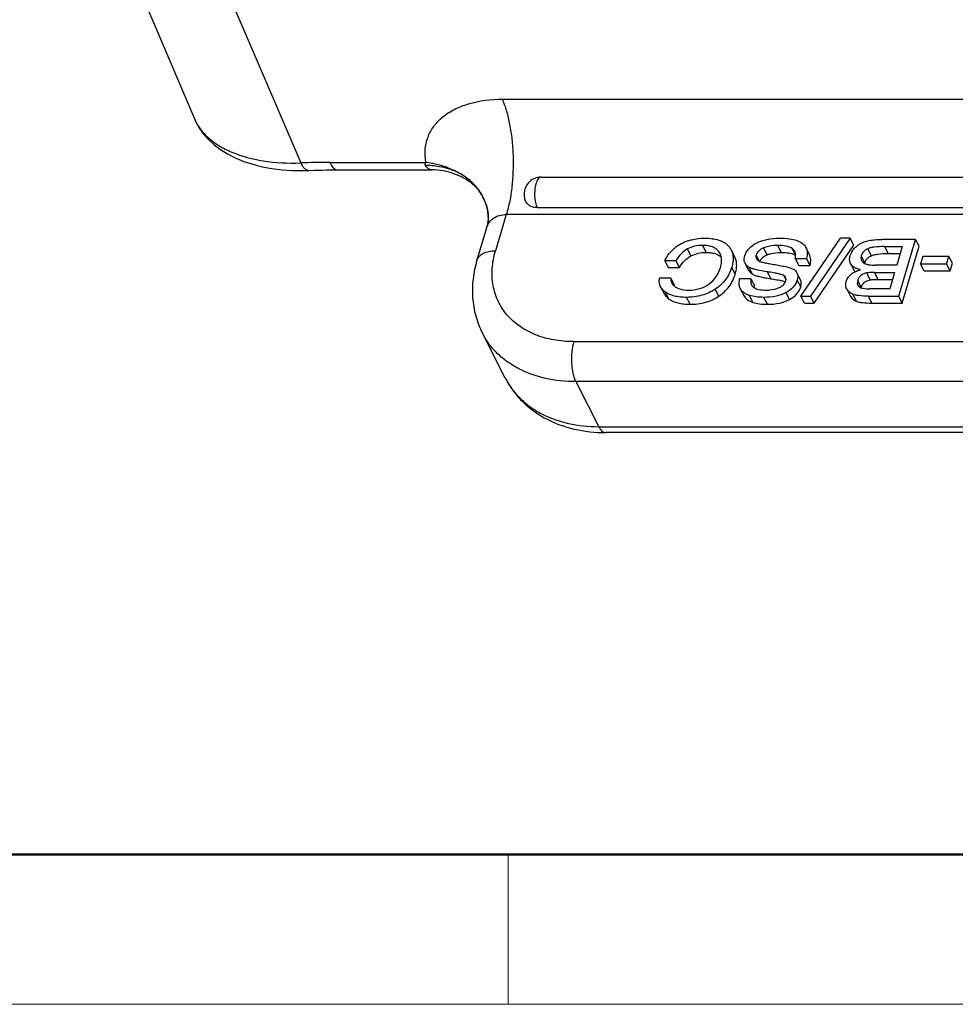
# Model space of a CAD drawing. Units: millimetres. Extents: x 1611 to 2012, y 629 to 913.
# Drawn here: x 1662 to 1692, y 629 to 660 of the extents above; entities that cross this region are included whole.
import ezdxf

# ---------------------------------------------------------------- set-up
doc = ezdxf.new("R2010")
doc.units = ezdxf.units.MM
doc.header["$LTSCALE"] = 65.395
doc.layers.get('0').update_dxf_attribs({"linetype": 'CONTINUOUS', "lineweight": 30})
doc.layers.add('Dim', color=3, linetype='CONTINUOUS', lineweight=15)
doc.layers.add('图框', color=7, linetype='CONTINUOUS', lineweight=20)

# ---------------------------------------------------------------- blocks, each defined once
blk = doc.blocks.new('A4图框-NEW')
at = {"layer": '图框', "lineweight": 50}
blk.add_line((836.855, 484.035), (1126.929, 484.035), dxfattribs=at)
at = {"layer": '图框', "color": 6}
blk.add_line((882.948, 484.035), (882.948, 480.535), dxfattribs=at)
at = {"layer": '图框', "color": 1, "lineweight": 18}
blk.add_line((833.413, 480.535), (1130.412, 480.535), dxfattribs=at)

msp = doc.modelspace()

# ---------------------------------------------------------------- linework, layer by layer
at = {"color": 7, "linetype": 'Continuous'}
for p, q in [((1665.178, 663.335), (1667.812, 657.165)), ((1668.862, 661.15), (1671.148, 655.795)), ((1677.503, 657.803), (1716.381, 657.803)), ((1672.071, 655.812), (1675.093, 655.812)), ((1672.2, 655.577), (1675.273, 655.577)), ((1678.731, 655.347), (1715.786, 655.347)), ((1676.777, 654.919), (1676.772, 654.927)), ((1676.821, 654.853), (1676.772, 654.927)), ((1676.784, 654.909), (1676.777, 654.919)), ((1676.791, 654.899), (1676.784, 654.909)), ((1676.798, 654.889), (1676.791, 654.899)), ((1676.808, 654.874), (1676.801, 654.884)), ((1676.814, 654.863), (1676.808, 654.874)), ((1676.824, 654.848), (1676.814, 654.863)), ((1676.831, 654.838), (1676.824, 654.848)), ((1676.837, 654.827), (1676.831, 654.838)), ((1676.843, 654.817), (1676.837, 654.827)), ((1676.849, 654.806), (1676.843, 654.817)), ((1676.855, 654.796), (1676.849, 654.806)), ((1676.861, 654.785), (1676.855, 654.796)), ((1676.867, 654.774), (1676.861, 654.785)), ((1676.873, 654.763), (1676.867, 654.774)), ((1676.879, 654.752), (1676.873, 654.763)), ((1676.894, 654.725), (1676.888, 654.736)), ((1676.899, 654.713), (1676.894, 654.725)), ((1676.905, 654.702), (1676.899, 654.713)), ((1676.91, 654.691), (1676.905, 654.702)), ((1676.916, 654.68), (1676.91, 654.691)), ((1676.921, 654.668), (1676.916, 654.68)), ((1676.926, 654.657), (1676.921, 654.668)), ((1676.931, 654.646), (1676.926, 654.657)), ((1676.936, 654.635), (1676.931, 654.646)), ((1676.941, 654.624), (1676.936, 654.635)), ((1676.946, 654.613), (1676.941, 654.624)), ((1676.95, 654.602), (1676.946, 654.613)), ((1676.952, 654.597), (1676.948, 654.607)), ((1676.957, 654.586), (1676.952, 654.597)), ((1676.959, 654.581), (1676.954, 654.591)), ((1676.963, 654.57), (1676.959, 654.581)), ((1676.965, 654.565), (1676.96, 654.576)), ((1676.969, 654.555), (1676.965, 654.565)), ((1676.972, 654.545), (1676.967, 654.558)), ((1676.969, 654.554), (1676.973, 654.542)), ((1676.978, 654.529), (1676.974, 654.54)), ((1676.982, 654.519), (1676.978, 654.529)), ((1676.983, 654.514), (1676.98, 654.523)), ((1676.987, 654.505), (1676.983, 654.514)), ((1676.988, 654.5), (1676.985, 654.509)), ((1676.992, 654.49), (1676.988, 654.5)), ((1676.995, 654.48), (1676.992, 654.49)), ((1676.995, 654.48), (1676.997, 654.473)), ((1677.001, 654.461), (1676.998, 654.471)), ((1677.001, 654.461), (1677.003, 654.451)), ((1677.003, 654.451), (1677.006, 654.443)), ((1677.006, 654.443), (1677.009, 654.433)), ((1677.009, 654.433), (1677.011, 654.425)), ((1677.011, 654.425), (1677.013, 654.417)), ((1677.013, 654.417), (1677.015, 654.409)), ((1677.015, 654.409), (1677.016, 654.404)), ((1677.016, 654.404), (1677.018, 654.399)), ((1677.018, 654.396), (1677.02, 654.389)), ((1677.02, 654.389), (1677.022, 654.381)), ((1677.022, 654.381), (1677.024, 654.374)), ((1677.024, 654.374), (1677.026, 654.367)), ((1677.026, 654.367), (1677.028, 654.359)), ((1677.028, 654.359), (1677.029, 654.352)), ((1677.029, 654.352), (1677.031, 654.345)), ((1677.031, 654.345), (1677.033, 654.338)), ((1677.033, 654.338), (1677.034, 654.331)), ((1677.034, 654.331), (1677.036, 654.324)), ((1677.036, 654.324), (1677.037, 654.317)), ((1677.037, 654.317), (1677.038, 654.31)), ((1677.038, 654.31), (1677.04, 654.304)), ((1677.04, 654.304), (1677.041, 654.297)), ((1677.041, 654.297), (1677.042, 654.29)), ((1677.044, 654.281), (1677.046, 654.268)), ((1678.6, 654.386), (1715.654, 654.386)), ((1677.055, 654.195), (1677.059, 654.123)), ((1677.63, 654.169), (1677.289, 653.024)), ((1716.508, 654.169), (1677.63, 654.169)), ((1677.006, 653.746), (1676.705, 652.734)), ((1686.917, 651.597), (1688.169, 653.423)), ((1688.47, 653.423), (1687.22, 651.597)), ((1688.47, 653.423), (1688.169, 653.423)), ((1688.581, 653.204), (1688.47, 653.423)), ((1690.533, 653.385), (1689.463, 653.385)), ((1690.001, 651.597), (1690.533, 653.385)), ((1690.645, 653.167), (1690.533, 653.385)), ((1683.452, 652.864), (1683.34, 653.083)), ((1683.932, 652.976), (1683.821, 653.195)), ((1684.832, 652.834), (1684.72, 653.052)), ((1685.848, 652.896), (1685.736, 653.114)), ((1686.304, 652.976), (1686.192, 653.195)), ((1686.748, 652.883), (1686.636, 653.102)), ((1687.184, 652.914), (1687.073, 653.133)), ((1687.331, 651.379), (1688.581, 653.204)), ((1689.137, 652.872), (1689.026, 653.09)), ((1689.552, 653.157), (1690.113, 653.157)), ((1689.552, 653.157), (1689.663, 652.939)), ((1690.113, 653.157), (1689.939, 652.573)), ((1690.113, 651.379), (1690.645, 653.167)), ((1685.596, 652.712), (1685.506, 652.89)), ((1686.74, 652.782), (1687.092, 652.782)), ((1686.74, 652.782), (1686.851, 652.563)), ((1687.204, 652.563), (1687.092, 652.782)), ((1688.933, 652.65), (1688.821, 652.868)), ((1689.663, 652.939), (1690.048, 652.939)), ((1690.762, 652.85), (1690.691, 652.612)), ((1691.579, 652.85), (1690.762, 652.85)), ((1691.508, 652.612), (1691.579, 652.85)), ((1691.691, 652.631), (1691.579, 652.85)), ((1682.625, 652.716), (1682.978, 652.716)), ((1682.625, 652.716), (1682.736, 652.498)), ((1682.736, 652.498), (1683.089, 652.498)), ((1683.089, 652.498), (1682.978, 652.716)), ((1684.848, 652.294), (1684.737, 652.512)), ((1685.17, 652.602), (1685.265, 652.417)), ((1685.284, 652.385), (1685.173, 652.604)), ((1685.391, 652.292), (1685.28, 652.51)), ((1686.851, 652.563), (1687.204, 652.563)), ((1688.479, 652.625), (1688.591, 652.407)), ((1689.939, 652.573), (1689.255, 652.573)), ((1690.691, 652.612), (1691.508, 652.612)), ((1690.803, 652.393), (1690.691, 652.612)), ((1691.62, 652.393), (1691.508, 652.612)), ((1691.62, 652.393), (1691.691, 652.631)), ((1682.812, 652.16), (1682.46, 652.16)), ((1682.812, 652.16), (1682.924, 651.942)), ((1685.338, 652.146), (1684.986, 652.146)), ((1685.338, 652.146), (1685.45, 651.927)), ((1685.972, 652.144), (1685.861, 652.363)), ((1686.448, 652.13), (1686.394, 652.236)), ((1686.436, 652.188), (1686.431, 652.197)), ((1686.436, 652.188), (1686.431, 652.197)), ((1686.904, 652.112), (1686.792, 652.33)), ((1686.911, 651.886), (1686.8, 652.105)), ((1689.104, 652.108), (1688.993, 652.327)), ((1689.235, 652.345), (1689.871, 652.345)), ((1689.235, 652.345), (1689.346, 652.126)), ((1689.346, 652.126), (1689.806, 652.126)), ((1689.871, 652.345), (1689.716, 651.825)), ((1690.803, 652.393), (1691.62, 652.393)), ((1682.495, 651.894), (1682.606, 651.676)), ((1684.33, 651.597), (1684.219, 651.816)), ((1685.025, 651.801), (1685.006, 651.832)), ((1685.136, 651.583), (1685.023, 651.8)), ((1688.366, 651.817), (1688.36, 651.827)), ((1688.477, 651.599), (1688.36, 651.827)), ((1688.818, 651.871), (1688.706, 652.09)), ((1689.716, 651.825), (1689.085, 651.825)), ((1682.758, 651.506), (1682.646, 651.725)), ((1683.422, 651.34), (1683.31, 651.558)), ((1685.118, 651.614), (1685.136, 651.583)), ((1685.406, 651.4), (1685.295, 651.618)), ((1685.861, 651.34), (1685.749, 651.558)), ((1686.559, 651.49), (1686.448, 651.709)), ((1686.917, 651.597), (1687.22, 651.597)), ((1687.029, 651.379), (1686.917, 651.597)), ((1687.331, 651.379), (1687.22, 651.597)), ((1688.472, 651.609), (1688.477, 651.599)), ((1688.668, 651.436), (1688.557, 651.654)), ((1689.039, 651.597), (1690.001, 651.597)), ((1689.039, 651.597), (1689.151, 651.379)), ((1690.113, 651.379), (1690.001, 651.597)), ((1687.029, 651.379), (1687.331, 651.379)), ((1689.151, 651.379), (1690.113, 651.379)), ((1677.599, 649.013), (1676.875, 650.433)), ((1679.754, 650.163), (1712, 650.163)), ((1712.066, 648.901), (1679.82, 648.901)), ((1679.82, 648.901), (1680.544, 647.481)), ((1680.544, 647.481), (1712.79, 647.481)), ((1713.003, 647.296), (1680.757, 647.296))]:
    msp.add_line(p, q, dxfattribs=at)
for points in [[(1667.811, 657.167), (1667.856, 657.071), (1667.961, 656.884), (1668.089, 656.704), (1668.241, 656.532), (1668.418, 656.369), (1668.618, 656.216), (1668.84, 656.078), (1669.085, 655.953), (1669.352, 655.844), (1669.635, 655.752), (1669.932, 655.677), (1670.244, 655.62), (1670.562, 655.582), (1670.884, 655.56), (1671.208, 655.555), (1671.418, 655.56)], [(1671.418, 655.56), (1671.571, 655.565), (1671.704, 655.569), (1671.834, 655.572), (1671.961, 655.575), (1672.083, 655.576), (1672.2, 655.577)], [(1676.888, 654.736), (1676.885, 654.741), (1676.879, 654.752)], [(1677.042, 654.29), (1677.043, 654.284), (1677.044, 654.282)], [(1677.044, 654.28), (1677.048, 654.259), (1677.055, 654.195)], [(1677.059, 654.123), (1677.057, 654.044), (1677.05, 653.959), (1677.036, 653.87), (1677.015, 653.777), (1677.006, 653.747)]]:
    msp.add_lwpolyline(points, dxfattribs=at)
for centre, radius, start, end in [((1672.079, 631.387), 24.425, 90.0194, 92.1844), ((1674.687, 652.64), 3.198, 79.2869, 82.7099), ((1674.698, 652.7), 3.137, 78.6152, 79.2785), ((1678.731, 654.807), 0.54, 103.4812, 198.4332), ((1678.732, 654.804), 0.543, 90.0549, 103.4719), ((1675.339, 653.883), 1.768, 37.8057, 42.0122), ((1675.416, 653.974), 1.657, 35.1174, 37.3798), ((1675.377, 653.914), 1.719, 36.9021, 37.7879), ((1675.41, 653.938), 1.677, 31.6525, 36.9121), ((1675.409, 653.971), 1.665, 22.5415, 31.987), ((1675.48, 653.982), 1.595, 26.1949, 31.6394), ((1675.532, 654.008), 1.537, 20.7997, 26.1841), ((1675.388, 653.962), 1.688, 20.9479, 22.5514), ((1675.367, 653.954), 1.71, 15.5735, 20.9381), ((1675.553, 654.016), 1.514, 20.3072, 20.7857), ((1675.566, 654.021), 1.501, 16.3792, 20.3117), ((1675.579, 654.025), 1.488, 15.8341, 16.3736), ((1675.582, 654.026), 1.484, 14.9089, 15.8342), ((1675.343, 653.947), 1.735, 14.1563, 15.5798), ((1675.585, 654.026), 1.481, 14.4733, 14.9087), ((1675.588, 654.027), 1.478, 13.467, 14.4735), ((1675.596, 654.029), 1.47, 9.8319, 13.4684), ((1675.59, 654.028), 1.475, 6.0458, 9.4026), ((1675.523, 654.026), 1.543, 352.2035, 3.3508), ((1675.577, 654.027), 1.489, 3.4275, 6.0458), ((1683.839, 651.972), 1.451, 109.379, 128.4162), ((1684.005, 652.754), 0.409, 27.0635, 37.9369), ((1684.008, 652.757), 0.405, 25.4059, 27.0167), ((1685.92, 652.568), 0.322, 136.1552, 143.38), ((1686.528, 652.535), 0.412, 57.7315, 63.3891), ((1686.514, 652.904), 0.233, 21.9674, 26.9963), ((1689.011, 652.713), 0.565, 147.8116, 163.3798), ((1685.36, 652.741), 0.232, 195.8776, 216.2783), ((1685.472, 652.523), 0.233, 207.0611, 216.2783), ((1689.208, 652.568), 0.287, 163.3766, 168.0201), ((1689.29, 652.543), 0.373, 160.0474, 163.4529), ((1689.079, 652.947), 0.358, 254.4103, 258.1818), ((1685.541, 652.573), 0.318, 216.2548, 227.2808), ((1686.585, 652.224), 0.233, 27.0861, 37.3869), ((1683.357, 651.955), 0.433, 181.6743, 185.3786), ((1683.176, 652.215), 0.392, 233.1569, 238.79), ((1685.273, 651.968), 0.299, 201.0933, 206.9834), ((1685.337, 652.015), 0.378, 214.3854, 219.1826), ((1685.875, 651.854), 0.431, 175.7719, 178.9003), ((1686.165, 652.158), 0.285, 337.4199, 343.4526), ((1686.36, 652.05), 0.576, 332.234, 343.4545), ((1688.652, 651.977), 0.328, 209.1768, 213.736), ((1689.179, 651.764), 0.377, 157.4524, 163.5018), ((1685.453, 651.8), 0.384, 214.4351, 224.2667)]:
    msp.add_arc(centre, radius, start, end, dxfattribs=at)
for points, knots in [([(1675.093, 655.812), (1675.069, 655.946), (1675.054, 656.214), (1675.137, 656.605), (1675.33, 656.958), (1675.619, 657.259), (1675.995, 657.5), (1676.619, 657.742), (1677.144, 657.803), (1677.503, 657.803)], [0, 0, 0, 0, 0.113088, 0.221563, 0.330255, 0.444087, 0.566685, 0.700322, 1, 1, 1, 1]), ([(1677.503, 657.803), (1677.554, 657.683), (1677.645, 657.421), (1677.744, 656.998), (1677.813, 656.535), (1677.848, 656.047), (1677.845, 655.552), (1677.813, 655.065), (1677.747, 654.603), (1677.673, 654.308), (1677.63, 654.169)], [0, 0, 0, 0, 0.106144, 0.224616, 0.352304, 0.485744, 0.621083, 0.754308, 0.881712, 1, 1, 1, 1]), ([(1667.811, 657.167), (1667.857, 657.06), (1667.981, 656.849), (1668.241, 656.57), (1668.578, 656.325), (1669.144, 656.041), (1670.013, 655.817), (1670.754, 655.782), (1671.148, 655.795)], [0, 0, 0, 0, 0.091968, 0.19106, 0.299398, 0.418277, 0.688621, 1, 1, 1, 1]), ([(1671.148, 655.795), (1671.166, 655.759), (1671.202, 655.696), (1671.269, 655.619), (1671.341, 655.57), (1671.394, 655.559), (1671.418, 655.56)], [0, 0, 0, 0, 0.315254, 0.582334, 0.805003, 1, 1, 1, 1]), ([(1672.071, 655.812), (1672.086, 655.778), (1672.113, 655.722), (1672.162, 655.655), (1672.207, 655.611), (1672.256, 655.584), (1672.29, 655.577), (1672.307, 655.577)], [0, 0, 0, 0, 0.321087, 0.527749, 0.705521, 0.859656, 1, 1, 1, 1]), ([(1675.088, 655.713), (1675.079, 655.728), (1675.068, 655.764), (1675.083, 655.798), (1675.093, 655.812)], [0, 0, 0, 0, 0.495063, 1, 1, 1, 1]), ([(1675.45, 655.688), (1675.421, 655.692), (1675.3, 655.707), (1675.179, 655.713), (1675.088, 655.713)], [0, 0, 0, 0, 0.247004, 1, 1, 1, 1]), ([(1675.273, 655.577), (1675.256, 655.577), (1675.222, 655.584), (1675.173, 655.612), (1675.127, 655.656), (1675.101, 655.692), (1675.088, 655.713)], [0, 0, 0, 0, 0.20674, 0.433827, 0.69604, 1, 1, 1, 1]), ([(1676.589, 655.11), (1676.42, 655.255), (1675.999, 655.494), (1675.523, 655.577), (1675.273, 655.577)], [0, 0, 0, 0, 0.471324, 1, 1, 1, 1]), ([(1676.185, 655.447), (1676.121, 655.486), (1675.848, 655.633), (1675.548, 655.729), (1675.317, 655.775)], [0, 0, 0, 0, 0.240739, 1, 1, 1, 1]), ([(1676.185, 655.448), (1676.13, 655.478), (1675.898, 655.592), (1675.644, 655.66), (1675.45, 655.688)], [0, 0, 0, 0, 0.242906, 1, 1, 1, 1]), ([(1676.733, 654.98), (1676.661, 655.075), (1676.493, 655.251), (1676.292, 655.389), (1676.185, 655.448)], [0, 0, 0, 0, 0.494102, 1, 1, 1, 1]), ([(1676.652, 655.066), (1676.619, 655.103), (1676.479, 655.247), (1676.316, 655.369), (1676.185, 655.447)], [0, 0, 0, 0, 0.242789, 1, 1, 1, 1]), ([(1678.731, 655.347), (1678.715, 655.347), (1678.677, 655.334), (1678.632, 655.288), (1678.593, 655.22), (1678.573, 655.165), (1678.564, 655.135)], [0, 0, 0, 0, 0.175122, 0.391329, 0.666613, 1, 1, 1, 1]), ([(1676.697, 655.008), (1676.689, 655.016), (1676.654, 655.052), (1676.618, 655.085), (1676.589, 655.11)], [0, 0, 0, 0, 0.232748, 1, 1, 1, 1]), ([(1678.564, 655.135), (1678.546, 655.074), (1678.523, 654.943), (1678.518, 654.744), (1678.54, 654.554), (1678.575, 654.436), (1678.6, 654.386)], [0, 0, 0, 0, 0.24857, 0.520161, 0.781063, 1, 1, 1, 1]), ([(1678.6, 654.386), (1678.557, 654.386), (1678.473, 654.396), (1678.358, 654.445), (1678.269, 654.527), (1678.232, 654.599), (1678.219, 654.636)], [0, 0, 0, 0, 0.264941, 0.514312, 0.755081, 1, 1, 1, 1]), ([(1677.006, 653.747), (1677.024, 653.808), (1677.081, 653.925), (1677.225, 654.064), (1677.414, 654.151), (1677.557, 654.169), (1677.63, 654.169)], [0, 0, 0, 0, 0.236143, 0.475218, 0.72775, 1, 1, 1, 1]), ([(1683.358, 653.34), (1683.397, 653.354), (1683.566, 653.405), (1683.744, 653.423), (1683.878, 653.423)], [0, 0, 0, 0, 0.236102, 1, 1, 1, 1]), ([(1683.878, 653.423), (1683.96, 653.423), (1684.113, 653.415), (1684.324, 653.371), (1684.5, 653.294), (1684.594, 653.219), (1684.633, 653.177)], [0, 0, 0, 0, 0.300725, 0.561139, 0.789984, 1, 1, 1, 1]), ([(1685.513, 653.268), (1685.617, 653.323), (1685.861, 653.404), (1686.115, 653.423), (1686.252, 653.423)], [0, 0, 0, 0, 0.462406, 1, 1, 1, 1]), ([(1686.252, 653.423), (1686.353, 653.423), (1686.536, 653.414), (1686.78, 653.365), (1686.941, 653.287), (1687.029, 653.204), (1687.061, 653.157), (1687.073, 653.133)], [0, 0, 0, 0, 0.334207, 0.602528, 0.816612, 0.910291, 1, 1, 1, 1]), ([(1688.775, 653.241), (1688.863, 653.295), (1689.025, 653.348), (1689.259, 653.38), (1689.392, 653.385), (1689.463, 653.385)], [0, 0, 0, 0, 0.437617, 0.701201, 1, 1, 1, 1]), ([(1682.625, 652.716), (1682.664, 652.794), (1682.754, 652.937), (1682.874, 653.058), (1682.937, 653.108)], [0, 0, 0, 0, 0.515503, 1, 1, 1, 1]), ([(1683.34, 653.083), (1683.268, 653.044), (1683.127, 652.937), (1683.024, 652.795), (1682.978, 652.716)], [0, 0, 0, 0, 0.473419, 1, 1, 1, 1]), ([(1683.821, 653.195), (1683.736, 653.195), (1683.569, 653.178), (1683.412, 653.12), (1683.34, 653.083)], [0, 0, 0, 0, 0.51165, 1, 1, 1, 1]), ([(1684.327, 653.006), (1684.302, 653.037), (1684.241, 653.095), (1684.123, 653.154), (1683.98, 653.188), (1683.876, 653.195), (1683.821, 653.195)], [0, 0, 0, 0, 0.214531, 0.443199, 0.701381, 1, 1, 1, 1]), ([(1684.633, 653.177), (1684.642, 653.167), (1684.675, 653.129), (1684.703, 653.086), (1684.72, 653.052)], [0, 0, 0, 0, 0.255406, 1, 1, 1, 1]), ([(1684.72, 653.052), (1684.739, 653.015), (1684.769, 652.935), (1684.785, 652.803), (1684.775, 652.66), (1684.752, 652.563), (1684.737, 652.512)], [0, 0, 0, 0, 0.224342, 0.459169, 0.715008, 1, 1, 1, 1]), ([(1685.145, 652.864), (1685.158, 652.906), (1685.192, 652.986), (1685.304, 653.137), (1685.425, 653.221), (1685.513, 653.268)], [0, 0, 0, 0, 0.229894, 0.466478, 1, 1, 1, 1]), ([(1685.736, 653.114), (1685.682, 653.091), (1685.605, 653.047), (1685.534, 652.961), (1685.513, 652.914), (1685.506, 652.89)], [0, 0, 0, 0, 0.540804, 0.774782, 1, 1, 1, 1]), ([(1686.192, 653.195), (1686.149, 653.195), (1685.995, 653.189), (1685.839, 653.158), (1685.736, 653.114)], [0, 0, 0, 0, 0.278087, 1, 1, 1, 1]), ([(1686.636, 653.102), (1686.581, 653.137), (1686.432, 653.186), (1686.279, 653.195), (1686.192, 653.195)], [0, 0, 0, 0, 0.431793, 1, 1, 1, 1]), ([(1686.722, 653.01), (1686.712, 653.029), (1686.688, 653.064), (1686.655, 653.09), (1686.636, 653.102)], [0, 0, 0, 0, 0.489884, 1, 1, 1, 1]), ([(1687.073, 653.133), (1687.098, 653.084), (1687.126, 652.964), (1687.108, 652.845), (1687.092, 652.782)], [0, 0, 0, 0, 0.457606, 1, 1, 1, 1]), ([(1688.534, 653.013), (1688.562, 653.058), (1688.635, 653.144), (1688.725, 653.211), (1688.775, 653.241)], [0, 0, 0, 0, 0.476846, 1, 1, 1, 1]), ([(1689.026, 653.09), (1688.978, 653.07), (1688.887, 653.012), (1688.836, 652.917), (1688.821, 652.868)], [0, 0, 0, 0, 0.508392, 1, 1, 1, 1]), ([(1689.552, 653.157), (1689.446, 653.157), (1689.3, 653.153), (1689.125, 653.124), (1689.055, 653.103), (1689.026, 653.09)], [0, 0, 0, 0, 0.59423, 0.819446, 1, 1, 1, 1]), ([(1676.705, 652.734), (1676.648, 652.541), (1676.565, 652.148), (1676.549, 651.552), (1676.646, 650.971), (1676.787, 650.606), (1676.875, 650.433)], [0, 0, 0, 0, 0.25598, 0.506896, 0.754232, 1, 1, 1, 1]), ([(1676.705, 652.734), (1676.718, 652.778), (1676.772, 652.866), (1676.907, 652.958), (1677.085, 653.013), (1677.218, 653.024), (1677.289, 653.024)], [0, 0, 0, 0, 0.199643, 0.426463, 0.693694, 1, 1, 1, 1]), ([(1679.754, 650.163), (1679.543, 650.163), (1679.132, 650.196), (1678.553, 650.357), (1678.051, 650.621), (1677.644, 650.982), (1677.354, 651.425), (1677.192, 651.931), (1677.166, 652.477), (1677.235, 652.842), (1677.289, 653.024)], [0, 0, 0, 0, 0.141726, 0.275275, 0.400861, 0.520188, 0.636183, 0.752546, 0.872933, 1, 1, 1, 1]), ([(1683.089, 652.498), (1683.135, 652.577), (1683.239, 652.719), (1683.379, 652.826), (1683.452, 652.864)], [0, 0, 0, 0, 0.526581, 1, 1, 1, 1]), ([(1683.452, 652.864), (1683.523, 652.902), (1683.681, 652.96), (1683.847, 652.976), (1683.932, 652.976)], [0, 0, 0, 0, 0.48835, 1, 1, 1, 1]), ([(1683.932, 652.976), (1683.982, 652.976), (1684.077, 652.971), (1684.208, 652.944), (1684.318, 652.897), (1684.379, 652.85), (1684.405, 652.825)], [0, 0, 0, 0, 0.295727, 0.555077, 0.786099, 1, 1, 1, 1]), ([(1684.41, 652.812), (1684.408, 652.822), (1684.4, 652.863), (1684.387, 652.902), (1684.374, 652.93)], [0, 0, 0, 0, 0.256555, 1, 1, 1, 1]), ([(1684.378, 652.492), (1684.387, 652.521), (1684.413, 652.625), (1684.422, 652.735), (1684.41, 652.812)], [0, 0, 0, 0, 0.280575, 1, 1, 1, 1]), ([(1684.848, 652.294), (1684.863, 652.344), (1684.886, 652.442), (1684.896, 652.585), (1684.88, 652.717), (1684.85, 652.797), (1684.832, 652.834)], [0, 0, 0, 0, 0.284992, 0.540831, 0.775658, 1, 1, 1, 1]), ([(1685.137, 652.677), (1685.133, 652.691), (1685.121, 652.753), (1685.132, 652.818), (1685.145, 652.864)], [0, 0, 0, 0, 0.226782, 1, 1, 1, 1]), ([(1685.506, 652.89), (1685.5, 652.872), (1685.495, 652.836), (1685.504, 652.8), (1685.512, 652.784)], [0, 0, 0, 0, 0.519524, 1, 1, 1, 1]), ([(1685.525, 652.764), (1685.529, 652.758), (1685.547, 652.736), (1685.571, 652.719), (1685.589, 652.709)], [0, 0, 0, 0, 0.253855, 1, 1, 1, 1]), ([(1685.625, 652.693), (1685.631, 652.711), (1685.643, 652.733), (1685.658, 652.754), (1685.662, 652.76)], [0, 0, 0, 0, 0.746642, 1, 1, 1, 1]), ([(1685.688, 652.791), (1685.698, 652.801), (1685.745, 652.845), (1685.802, 652.876), (1685.848, 652.896)], [0, 0, 0, 0, 0.228651, 1, 1, 1, 1]), ([(1685.848, 652.896), (1685.88, 652.91), (1686.027, 652.961), (1686.184, 652.976), (1686.304, 652.976)], [0, 0, 0, 0, 0.226047, 1, 1, 1, 1]), ([(1686.304, 652.976), (1686.382, 652.976), (1686.521, 652.968), (1686.658, 652.931), (1686.712, 652.903)], [0, 0, 0, 0, 0.560643, 1, 1, 1, 1]), ([(1686.74, 652.782), (1686.744, 652.802), (1686.754, 652.871), (1686.749, 652.945), (1686.73, 652.992)], [0, 0, 0, 0, 0.28659, 1, 1, 1, 1]), ([(1687.204, 652.563), (1687.22, 652.626), (1687.237, 652.746), (1687.209, 652.866), (1687.184, 652.914)], [0, 0, 0, 0, 0.542394, 1, 1, 1, 1]), ([(1688.479, 652.625), (1688.462, 652.66), (1688.442, 652.746), (1688.457, 652.83), (1688.47, 652.874)], [0, 0, 0, 0, 0.461194, 1, 1, 1, 1]), ([(1688.821, 652.868), (1688.814, 652.843), (1688.805, 652.791), (1688.818, 652.741), (1688.829, 652.719)], [0, 0, 0, 0, 0.527294, 1, 1, 1, 1]), ([(1688.94, 652.671), (1688.943, 652.68), (1688.959, 652.718), (1688.981, 652.753), (1689.001, 652.776)], [0, 0, 0, 0, 0.256056, 1, 1, 1, 1]), ([(1689.001, 652.776), (1689.01, 652.786), (1689.049, 652.826), (1689.098, 652.855), (1689.137, 652.872)], [0, 0, 0, 0, 0.240391, 1, 1, 1, 1]), ([(1689.137, 652.872), (1689.167, 652.884), (1689.236, 652.905), (1689.412, 652.934), (1689.558, 652.939), (1689.663, 652.939)], [0, 0, 0, 0, 0.180554, 0.40577, 1, 1, 1, 1]), ([(1684.016, 651.977), (1684.101, 652.038), (1684.256, 652.191), (1684.347, 652.389), (1684.378, 652.492)], [0, 0, 0, 0, 0.495269, 1, 1, 1, 1]), ([(1684.737, 652.512), (1684.695, 652.372), (1684.565, 652.1), (1684.342, 651.897), (1684.219, 651.816)], [0, 0, 0, 0, 0.49846, 1, 1, 1, 1]), ([(1685.28, 652.51), (1685.269, 652.516), (1685.229, 652.542), (1685.194, 652.576), (1685.173, 652.604)], [0, 0, 0, 0, 0.270781, 1, 1, 1, 1]), ([(1685.861, 652.363), (1685.745, 652.38), (1685.588, 652.406), (1685.402, 652.457), (1685.33, 652.484), (1685.301, 652.499)], [0, 0, 0, 0, 0.604679, 0.827691, 1, 1, 1, 1]), ([(1685.589, 652.709), (1685.613, 652.696), (1685.673, 652.674), (1685.784, 652.646), (1685.931, 652.617), (1686.041, 652.599), (1686.102, 652.589)], [0, 0, 0, 0, 0.14996, 0.365576, 0.648659, 1, 1, 1, 1]), ([(1686.102, 652.589), (1686.17, 652.579), (1686.295, 652.558), (1686.461, 652.523), (1686.589, 652.485), (1686.661, 652.455), (1686.689, 652.439)], [0, 0, 0, 0, 0.341489, 0.621238, 0.840046, 1, 1, 1, 1]), ([(1686.689, 652.439), (1686.697, 652.434), (1686.727, 652.414), (1686.753, 652.387), (1686.77, 652.366)], [0, 0, 0, 0, 0.256595, 1, 1, 1, 1]), ([(1688.344, 652.058), (1688.357, 652.102), (1688.396, 652.186), (1688.495, 652.291), (1688.629, 652.373), (1688.733, 652.411), (1688.79, 652.427)], [0, 0, 0, 0, 0.223504, 0.453071, 0.707361, 1, 1, 1, 1]), ([(1688.79, 652.427), (1688.753, 652.437), (1688.684, 652.458), (1688.594, 652.502), (1688.524, 652.557), (1688.491, 652.602), (1688.479, 652.625)], [0, 0, 0, 0, 0.303482, 0.564704, 0.792449, 1, 1, 1, 1]), ([(1688.845, 652.693), (1688.861, 652.672), (1688.903, 652.633), (1688.955, 652.61), (1688.983, 652.602)], [0, 0, 0, 0, 0.480479, 1, 1, 1, 1]), ([(1689.006, 652.597), (1689.025, 652.593), (1689.107, 652.578), (1689.191, 652.573), (1689.255, 652.573)], [0, 0, 0, 0, 0.229489, 1, 1, 1, 1]), ([(1682.495, 651.894), (1682.475, 651.933), (1682.448, 652.022), (1682.452, 652.114), (1682.46, 652.16)], [0, 0, 0, 0, 0.481561, 1, 1, 1, 1]), ([(1682.812, 652.16), (1682.813, 652.147), (1682.817, 652.095), (1682.831, 652.044), (1682.848, 652.01)], [0, 0, 0, 0, 0.265751, 1, 1, 1, 1]), ([(1684.33, 651.597), (1684.453, 651.679), (1684.676, 651.882), (1684.806, 652.153), (1684.848, 652.294)], [0, 0, 0, 0, 0.50154, 1, 1, 1, 1]), ([(1684.994, 651.861), (1684.986, 651.88), (1684.961, 651.973), (1684.971, 652.072), (1684.986, 652.146)], [0, 0, 0, 0, 0.216935, 1, 1, 1, 1]), ([(1685.325, 652.34), (1685.33, 652.335), (1685.35, 652.317), (1685.373, 652.302), (1685.391, 652.292)], [0, 0, 0, 0, 0.238467, 1, 1, 1, 1]), ([(1685.338, 652.146), (1685.336, 652.127), (1685.328, 652.061), (1685.338, 651.992), (1685.359, 651.95)], [0, 0, 0, 0, 0.288359, 1, 1, 1, 1]), ([(1685.391, 652.292), (1685.42, 652.275), (1685.491, 652.245), (1685.619, 652.208), (1685.783, 652.174), (1685.905, 652.154), (1685.972, 652.144)], [0, 0, 0, 0, 0.164791, 0.384904, 0.662858, 1, 1, 1, 1]), ([(1686.394, 652.236), (1686.372, 652.25), (1686.311, 652.274), (1686.198, 652.304), (1686.044, 652.335), (1685.926, 652.353), (1685.861, 652.363)], [0, 0, 0, 0, 0.140076, 0.352321, 0.638754, 1, 1, 1, 1]), ([(1685.972, 652.144), (1685.999, 652.141), (1686.093, 652.126), (1686.187, 652.11), (1686.254, 652.096)], [0, 0, 0, 0, 0.281348, 1, 1, 1, 1]), ([(1686.431, 652.197), (1686.429, 652.201), (1686.418, 652.216), (1686.405, 652.229), (1686.394, 652.236)], [0, 0, 0, 0, 0.268705, 1, 1, 1, 1]), ([(1686.439, 652.077), (1686.445, 652.096), (1686.452, 652.134), (1686.444, 652.173), (1686.436, 652.188)], [0, 0, 0, 0, 0.542809, 1, 1, 1, 1]), ([(1686.8, 652.105), (1686.788, 652.064), (1686.754, 651.985), (1686.648, 651.837), (1686.532, 651.754), (1686.448, 651.709)], [0, 0, 0, 0, 0.23399, 0.47193, 1, 1, 1, 1]), ([(1686.792, 652.33), (1686.808, 652.299), (1686.826, 652.221), (1686.812, 652.144), (1686.8, 652.105)], [0, 0, 0, 0, 0.461666, 1, 1, 1, 1]), ([(1686.911, 651.886), (1686.923, 651.926), (1686.937, 652.003), (1686.92, 652.08), (1686.904, 652.112)], [0, 0, 0, 0, 0.538334, 1, 1, 1, 1]), ([(1688.993, 652.327), (1688.927, 652.315), (1688.829, 652.279), (1688.741, 652.18), (1688.716, 652.121), (1688.706, 652.09)], [0, 0, 0, 0, 0.515773, 0.75157, 1, 1, 1, 1]), ([(1688.866, 651.973), (1688.892, 652.008), (1688.965, 652.072), (1689.056, 652.1), (1689.104, 652.108)], [0, 0, 0, 0, 0.469826, 1, 1, 1, 1]), ([(1689.235, 652.345), (1689.212, 652.345), (1689.131, 652.344), (1689.05, 652.337), (1688.993, 652.327)], [0, 0, 0, 0, 0.280865, 1, 1, 1, 1]), ([(1689.104, 652.108), (1689.122, 652.111), (1689.202, 652.123), (1689.283, 652.126), (1689.346, 652.126)], [0, 0, 0, 0, 0.221147, 1, 1, 1, 1]), ([(1682.646, 651.725), (1682.63, 651.737), (1682.57, 651.784), (1682.52, 651.845), (1682.495, 651.894)], [0, 0, 0, 0, 0.269705, 1, 1, 1, 1]), ([(1682.848, 652.01), (1682.854, 652), (1682.878, 651.958), (1682.912, 651.923), (1682.941, 651.902)], [0, 0, 0, 0, 0.245747, 1, 1, 1, 1]), ([(1682.973, 651.88), (1682.999, 651.864), (1683.127, 651.803), (1683.272, 651.786), (1683.382, 651.786)], [0, 0, 0, 0, 0.219391, 1, 1, 1, 1]), ([(1684.219, 651.816), (1684.09, 651.73), (1683.795, 651.596), (1683.474, 651.558), (1683.31, 651.558)], [0, 0, 0, 0, 0.484785, 1, 1, 1, 1]), ([(1683.382, 651.786), (1683.497, 651.786), (1683.722, 651.814), (1683.927, 651.914), (1684.016, 651.977)], [0, 0, 0, 0, 0.515426, 1, 1, 1, 1]), ([(1685.359, 651.95), (1685.371, 651.925), (1685.396, 651.895), (1685.426, 651.873), (1685.434, 651.868)], [0, 0, 0, 0, 0.741211, 1, 1, 1, 1]), ([(1685.434, 651.868), (1685.482, 651.837), (1685.613, 651.794), (1685.748, 651.786), (1685.826, 651.786)], [0, 0, 0, 0, 0.423962, 1, 1, 1, 1]), ([(1685.445, 651.886), (1685.445, 651.889), (1685.446, 651.903), (1685.448, 651.917), (1685.45, 651.927)], [0, 0, 0, 0, 0.242902, 1, 1, 1, 1]), ([(1685.826, 651.786), (1685.864, 651.786), (1686.002, 651.792), (1686.141, 651.823), (1686.232, 651.865)], [0, 0, 0, 0, 0.276683, 1, 1, 1, 1]), ([(1686.232, 651.865), (1686.277, 651.885), (1686.357, 651.933), (1686.413, 652.009), (1686.429, 652.048)], [0, 0, 0, 0, 0.539231, 1, 1, 1, 1]), ([(1686.254, 652.096), (1686.272, 652.092), (1686.331, 652.08), (1686.389, 652.065), (1686.43, 652.051)], [0, 0, 0, 0, 0.292592, 1, 1, 1, 1]), ([(1688.336, 651.892), (1688.33, 651.918), (1688.325, 651.975), (1688.336, 652.03), (1688.344, 652.058)], [0, 0, 0, 0, 0.478618, 1, 1, 1, 1]), ([(1688.557, 651.654), (1688.52, 651.67), (1688.453, 651.708), (1688.399, 651.764), (1688.379, 651.795)], [0, 0, 0, 0, 0.521154, 1, 1, 1, 1]), ([(1688.706, 652.09), (1688.699, 652.064), (1688.689, 652.013), (1688.7, 651.962), (1688.71, 651.942)], [0, 0, 0, 0, 0.545302, 1, 1, 1, 1]), ([(1688.71, 651.942), (1688.713, 651.937), (1688.724, 651.918), (1688.739, 651.902), (1688.752, 651.892)], [0, 0, 0, 0, 0.244237, 1, 1, 1, 1]), ([(1688.752, 651.892), (1688.768, 651.88), (1688.809, 651.859), (1688.92, 651.83), (1689.016, 651.825), (1689.085, 651.825)], [0, 0, 0, 0, 0.174109, 0.394972, 1, 1, 1, 1]), ([(1688.831, 651.909), (1688.833, 651.915), (1688.843, 651.937), (1688.856, 651.958), (1688.866, 651.973)], [0, 0, 0, 0, 0.255761, 1, 1, 1, 1]), ([(1682.606, 651.676), (1682.615, 651.66), (1682.654, 651.594), (1682.711, 651.541), (1682.758, 651.506)], [0, 0, 0, 0, 0.235516, 1, 1, 1, 1]), ([(1683.31, 651.558), (1683.242, 651.558), (1683.113, 651.564), (1682.885, 651.602), (1682.729, 651.665), (1682.646, 651.725)], [0, 0, 0, 0, 0.295691, 0.557627, 1, 1, 1, 1]), ([(1682.758, 651.506), (1682.84, 651.446), (1682.996, 651.383), (1683.224, 651.346), (1683.353, 651.34), (1683.422, 651.34)], [0, 0, 0, 0, 0.442373, 0.704309, 1, 1, 1, 1]), ([(1683.422, 651.34), (1683.586, 651.34), (1683.907, 651.377), (1684.202, 651.512), (1684.33, 651.597)], [0, 0, 0, 0, 0.515215, 1, 1, 1, 1]), ([(1685.179, 651.667), (1685.165, 651.674), (1685.116, 651.704), (1685.071, 651.743), (1685.044, 651.776)], [0, 0, 0, 0, 0.263985, 1, 1, 1, 1]), ([(1685.178, 651.532), (1685.192, 651.517), (1685.259, 651.458), (1685.342, 651.421), (1685.406, 651.4)], [0, 0, 0, 0, 0.229392, 1, 1, 1, 1]), ([(1685.295, 651.618), (1685.284, 651.622), (1685.245, 651.635), (1685.206, 651.652), (1685.179, 651.667)], [0, 0, 0, 0, 0.262517, 1, 1, 1, 1]), ([(1685.749, 651.558), (1685.667, 651.558), (1685.513, 651.566), (1685.362, 651.597), (1685.295, 651.618)], [0, 0, 0, 0, 0.540871, 1, 1, 1, 1]), ([(1686.448, 651.709), (1686.349, 651.656), (1686.119, 651.578), (1685.878, 651.558), (1685.749, 651.558)], [0, 0, 0, 0, 0.464365, 1, 1, 1, 1]), ([(1685.861, 651.34), (1685.989, 651.34), (1686.23, 651.359), (1686.461, 651.438), (1686.559, 651.49)], [0, 0, 0, 0, 0.535635, 1, 1, 1, 1]), ([(1686.559, 651.49), (1686.626, 651.526), (1686.747, 651.607), (1686.837, 651.722), (1686.869, 651.782)], [0, 0, 0, 0, 0.529427, 1, 1, 1, 1]), ([(1688.523, 651.535), (1688.533, 651.524), (1688.575, 651.484), (1688.627, 651.454), (1688.668, 651.436)], [0, 0, 0, 0, 0.237762, 1, 1, 1, 1]), ([(1689.039, 651.597), (1688.941, 651.597), (1688.805, 651.601), (1688.644, 651.626), (1688.582, 651.643), (1688.557, 651.654)], [0, 0, 0, 0, 0.606195, 0.828692, 1, 1, 1, 1]), ([(1685.406, 651.4), (1685.473, 651.378), (1685.625, 651.348), (1685.778, 651.34), (1685.861, 651.34)], [0, 0, 0, 0, 0.459129, 1, 1, 1, 1]), ([(1688.668, 651.436), (1688.694, 651.425), (1688.756, 651.407), (1688.917, 651.382), (1689.052, 651.379), (1689.151, 651.379)], [0, 0, 0, 0, 0.171308, 0.393805, 1, 1, 1, 1]), ([(1679.82, 648.901), (1679.499, 648.901), (1678.878, 648.963), (1678.152, 649.217), (1677.659, 649.518), (1677.341, 649.783), (1677.075, 650.088), (1676.935, 650.316), (1676.875, 650.433)], [0, 0, 0, 0, 0.275906, 0.532015, 0.65347, 0.771221, 0.886307, 1, 1, 1, 1]), ([(1679.754, 650.163), (1679.724, 650.06), (1679.684, 649.838), (1679.677, 649.502), (1679.711, 649.224), (1679.765, 649.026), (1679.8, 648.94), (1679.82, 648.901)], [0, 0, 0, 0, 0.249668, 0.522271, 0.782933, 0.898667, 1, 1, 1, 1]), ([(1677.599, 649.013), (1677.667, 648.878), (1677.827, 648.619), (1678.126, 648.272), (1678.477, 647.973), (1679.01, 647.641), (1679.774, 647.364), (1680.426, 647.296), (1680.757, 647.296)], [0, 0, 0, 0, 0.12003, 0.240483, 0.362017, 0.485075, 0.737134, 1, 1, 1, 1]), ([(1677.599, 649.013), (1677.659, 648.895), (1677.8, 648.668), (1678.066, 648.363), (1678.383, 648.098), (1678.876, 647.797), (1679.602, 647.543), (1680.223, 647.481), (1680.544, 647.481)], [0, 0, 0, 0, 0.113693, 0.228779, 0.34653, 0.467985, 0.724094, 1, 1, 1, 1]), ([(1680.544, 647.481), (1680.558, 647.453), (1680.587, 647.404), (1680.639, 647.344), (1680.696, 647.306), (1680.737, 647.296), (1680.757, 647.296)], [0, 0, 0, 0, 0.313737, 0.579661, 0.802857, 1, 1, 1, 1])]:
    msp.add_open_spline(points, degree=3, knots=knots, dxfattribs=at)
for points in [[(1685.512, 652.784), (1685.516, 652.777), (1685.52, 652.77), (1685.525, 652.764)], [(1685.301, 652.499), (1685.293, 652.502), (1685.287, 652.506), (1685.28, 652.51)], [(1688.829, 652.719), (1688.834, 652.71), (1688.839, 652.702), (1688.845, 652.693)], [(1688.591, 652.407), (1688.599, 652.391), (1688.609, 652.376), (1688.62, 652.362)], [(1688.36, 651.827), (1688.35, 651.848), (1688.341, 651.87), (1688.336, 651.892)], [(1688.477, 651.599), (1688.49, 651.576), (1688.506, 651.554), (1688.523, 651.535)]]:
    msp.add_open_spline(points, degree=3, dxfattribs=at)

# ---------------------------------------------------------------- block references
at = {"layer": 'Dim', "xscale": 1.349999999999994, "yscale": 1.349999999999994, "zscale": 1.349999999999994}
msp.add_blockref('A4图框-NEW', (485.707, -19.449), dxfattribs=at)

doc.saveas('drawing.dxf')
